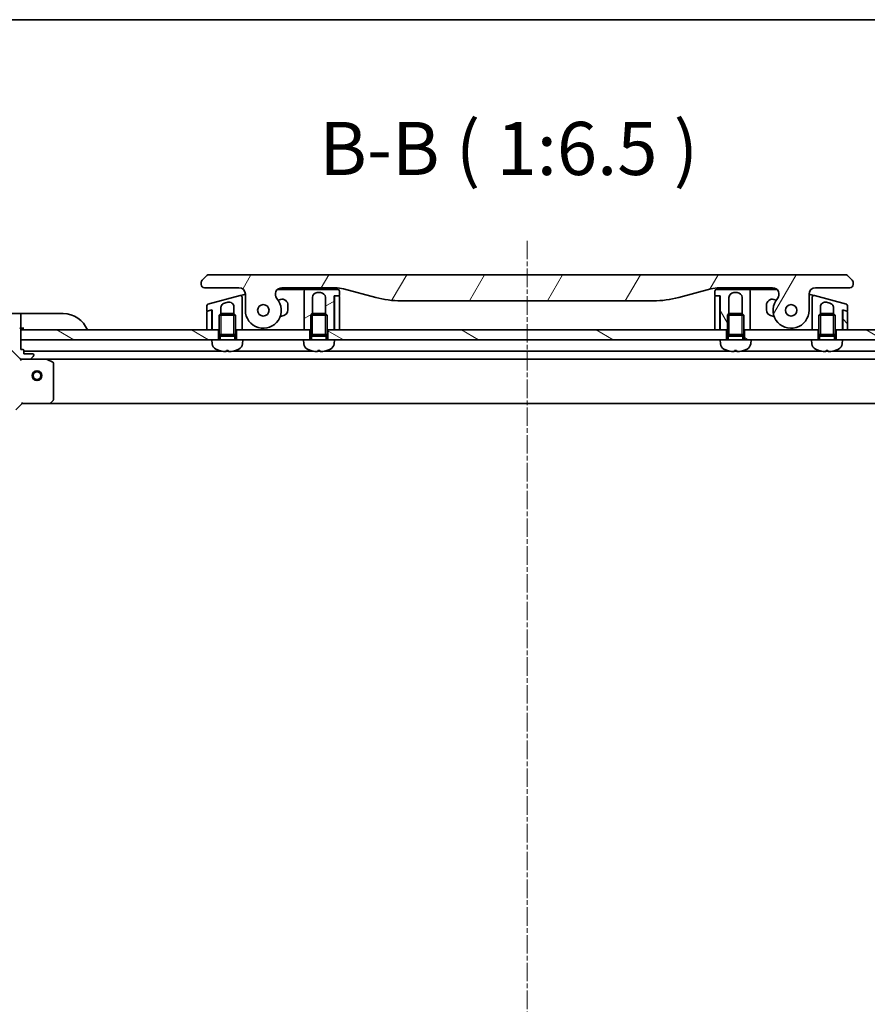
# Model space of a CAD drawing. Units: millimetres. Extents: x 0 to 11399, y 0 to 1826.
# Drawn here: x 2392 to 2651, y 1525 to 1826 of the extents above; entities that cross this region are included whole.
import ezdxf

# ---------------------------------------------------------------- set-up
doc = ezdxf.new("R2010")
doc.units = ezdxf.units.MM
doc.linetypes.add('CHAIN', pattern=[0.3543, 0.2362, -0.0295, 0.0591, -0.0295])
for name, color, linetype, lineweight in [('Border (ISO)', 7, 'Continuous', 35), ('Centerline (ISO)', 131, 'Continuous', 18), ('Hatch (ISO)', 1, 'Continuous', 18), ('Symbol (ISO)', 7, 'Continuous', 18), ('Visible (ISO)', 7, 'Continuous', 35), ('Visible Narrow (ISO)', 7, 'Continuous', 25)]:
    doc.layers.add(name, color=color, linetype=linetype, lineweight=lineweight)
doc.styles.add('Note Text (TK)', font='MS PGothic.ttf')
pattern_1 = [(120.0002, (2066.25, -52), (-17.87257, -10.3188), [])]
pattern_2 = [(150.0002, (2066.25, -52), (-10.31867, -17.87264), [])]

# ---------------------------------------------------------------- blocks, each defined once
blk = doc.blocks.new('図面枠 tk図枠')
at = {"layer": 'Border (ISO)'}
blk.add_line((14.5, 289), (405.5, 289), dxfattribs=at)

msp = doc.modelspace()

# ---------------------------------------------------------------- hatches: boundary and pattern name
at = {"layer": 'Hatch (ISO)'}
h = msp.add_hatch(dxfattribs=at)
h.set_pattern_fill('ANSI31', color=256, scale=165.1, angle=14.999978, style=0)
h.set_pattern_definition([(60, (2066.25, -52), (-17.8726, 10.31876), [])])
edge = h.paths.add_edge_path()
edge.add_ellipse((2471.7928, 1742.4562), major_axis=(-1.3067, 1.5141), ratio=1, start_angle=319.206605, end_angle=450)
edge.add_ellipse((2466.1148, 1737.5562), major_axis=(0, -5.5), ratio=1, start_angle=270, end_angle=490.793395, ccw=False)
edge.add_line((2460.6148, 1737.5562), (2460.6148, 1742.4562))
edge.add_ellipse((2458.6148, 1742.4562), major_axis=(2, 0), ratio=1, start_angle=0, end_angle=90)
edge.add_line((2458.6148, 1744.4562), (2448.1148, 1744.4562))
edge.add_ellipse((2448.1148, 1745.4562), major_axis=(-1, 0), ratio=1, start_angle=0, end_angle=90, ccw=False)
edge.add_line((2447.1148, 1745.4562), (2447.1148, 1746.042))
edge.add_ellipse((2448.1148, 1746.042), major_axis=(-0.7071, -0.7071), ratio=1, start_angle=270, end_angle=315, ccw=False)
edge.add_line((2447.4077, 1746.7491), (2448.8219, 1748.1633))
edge.add_ellipse((2449.529, 1747.4562), major_axis=(-1, 0), ratio=1, start_angle=270, end_angle=315, ccw=False)
edge.add_line((2449.529, 1748.4562), (2644.2006, 1748.4562))
edge.add_ellipse((2644.2006, 1747.4562), major_axis=(-0.7071, 0.7071), ratio=1, start_angle=270, end_angle=315, ccw=False)
edge.add_line((2644.9077, 1748.1633), (2646.3219, 1746.7491))
edge.add_ellipse((2645.6148, 1746.042), major_axis=(0.7071, -0.7071), ratio=1, start_angle=45, end_angle=90, ccw=False)
edge.add_line((2646.6148, 1746.042), (2646.6148, 1745.4562))
edge.add_ellipse((2645.6148, 1745.4562), major_axis=(1, 0), ratio=1, start_angle=270, end_angle=360, ccw=False)
edge.add_line((2645.6148, 1744.4562), (2635.1148, 1744.4562))
edge.add_ellipse((2635.1148, 1742.4562), major_axis=(0, 2), ratio=1, start_angle=0, end_angle=90)
edge.add_line((2633.1148, 1742.4562), (2633.1148, 1737.5562))
edge.add_ellipse((2627.6148, 1737.5562), major_axis=(-3.5933, -4.1639), ratio=1, start_angle=270, end_angle=490.793395, ccw=False)
edge.add_ellipse((2621.9367, 1742.4562), major_axis=(2, 0), ratio=1, start_angle=319.206605, end_angle=450)
edge.add_line((2621.9367, 1744.4562), (2605.6454, 1744.4562))
edge.add_ellipse((2605.6454, 1734.4562), major_axis=(9.6593, 2.5882), ratio=1, start_angle=75, end_angle=90)
edge.add_line((2603.0572, 1744.1155), (2593.2157, 1741.4785))
edge.add_ellipse((2585.4511, 1770.4562), major_axis=(30, 0), ratio=1, start_angle=270, end_angle=285, ccw=False)
edge.add_line((2585.4511, 1740.4562), (2508.2784, 1740.4562))
edge.add_ellipse((2508.2784, 1770.4562), major_axis=(28.9778, -7.7646), ratio=1, start_angle=270, end_angle=285, ccw=False)
edge.add_line((2500.5139, 1741.4785), (2490.6723, 1744.1155))
edge.add_ellipse((2488.0841, 1734.4562), major_axis=(10, 0), ratio=1, start_angle=75, end_angle=90)
edge.add_line((2488.0841, 1744.4562), (2471.7928, 1744.4562))
edge = h.paths.add_edge_path(flags=0)
edge.add_ellipse((2466.1148, 1737.5562), major_axis=(0, 1.75), ratio=1, start_angle=173.835921, end_angle=450)
edge.add_ellipse((2466.1148, 1737.5562), major_axis=(-1.7399, 0.1879), ratio=1, start_angle=6.164079, end_angle=90)
edge = h.paths.add_edge_path(flags=0)
edge.add_ellipse((2627.6148, 1737.5562), major_axis=(0.1814, 1.7406), ratio=1, start_angle=179.784923, end_angle=450)
edge.add_ellipse((2627.6148, 1737.5562), major_axis=(-1.7399, 0.1879), ratio=1, start_angle=0.215077, end_angle=90)
h = msp.add_hatch(dxfattribs=at)
h.set_pattern_fill('ANSI31', color=256, scale=165.1, angle=-14.999978, style=0)
h.set_pattern_definition([(30, (2066.25, -52), (-10.31876, 17.8726), [])])
edge = h.paths.add_edge_path()
edge.add_line((2489.4148, 1742.1562), (2489.4148, 1743.4562))
edge.add_ellipse((2488.9148, 1743.4562), major_axis=(0, 0.5), ratio=1, start_angle=270, end_angle=360)
edge.add_line((2488.9148, 1743.9562), (2479.1148, 1743.9562))
edge.add_ellipse((2479.1148, 1743.4562), major_axis=(-0.5, 0), ratio=1, start_angle=270, end_angle=360)
edge.add_line((2478.6148, 1743.4562), (2478.6148, 1740.4562))
edge.add_line((2478.6148, 1740.4562), (2478.6148, 1731.5562))
edge.add_line((2478.6148, 1731.5562), (2480.3648, 1731.5562))
edge.add_line((2480.3648, 1731.5562), (2480.6148, 1731.5562))
edge.add_line((2480.6148, 1731.5562), (2480.6148, 1736.0654))
edge.add_line((2480.6148, 1736.0654), (2481.1055, 1736.5562))
edge.add_line((2481.1055, 1736.5562), (2481.1148, 1736.5562))
edge.add_line((2481.1148, 1736.5562), (2481.1148, 1741.4562))
edge.add_ellipse((2482.6148, 1741.4562), major_axis=(0, 1.5), ratio=1, start_angle=0, end_angle=90, ccw=False)
edge.add_line((2482.6148, 1742.9562), (2483.6148, 1742.9562))
edge.add_ellipse((2483.6148, 1741.4562), major_axis=(1.5, 0), ratio=1, start_angle=0, end_angle=90, ccw=False)
edge.add_line((2485.1148, 1741.4562), (2485.1148, 1736.5562))
edge.add_line((2485.1148, 1736.5562), (2485.124, 1736.5562))
edge.add_line((2485.124, 1736.5562), (2485.6148, 1736.0654))
edge.add_line((2485.6148, 1736.0654), (2485.6148, 1731.5562))
edge.add_line((2485.6148, 1731.5562), (2485.8648, 1731.5562))
edge.add_line((2485.8648, 1731.5562), (2487.8148, 1731.5562))
edge.add_line((2487.8148, 1731.5562), (2487.8148, 1741.9562))
edge.add_line((2487.8148, 1741.9562), (2488.1148, 1741.9562))
edge.add_line((2488.1148, 1741.9562), (2489.2148, 1741.9562))
edge.add_ellipse((2489.2148, 1742.1562), major_axis=(0.2, 0), ratio=1, start_angle=270, end_angle=360)
h = msp.add_hatch(dxfattribs=at)
h.set_pattern_fill('ANSI31', color=256, scale=165.1, angle=75.000175, style=0)
h.set_pattern_definition(pattern_1)
edge = h.paths.add_edge_path()
edge.add_line((2604.3148, 1743.4562), (2604.3148, 1742.1562))
edge.add_ellipse((2604.5148, 1742.1562), major_axis=(0, -0.2), ratio=1, start_angle=270, end_angle=360)
edge.add_line((2604.5148, 1741.9562), (2605.6148, 1741.9562))
edge.add_line((2605.6148, 1741.9562), (2605.9148, 1741.9562))
edge.add_line((2605.9148, 1741.9562), (2605.9148, 1731.5562))
edge.add_line((2605.9148, 1731.5562), (2607.8648, 1731.5562))
edge.add_line((2607.8648, 1731.5562), (2608.1148, 1731.5562))
edge.add_line((2608.1148, 1731.5562), (2608.1148, 1736.0654))
edge.add_line((2608.1148, 1736.0654), (2608.6055, 1736.5562))
edge.add_line((2608.6055, 1736.5562), (2608.6148, 1736.5562))
edge.add_line((2608.6148, 1736.5562), (2608.6148, 1741.4562))
edge.add_ellipse((2610.1148, 1741.4562), major_axis=(0, 1.5), ratio=1, start_angle=0, end_angle=90, ccw=False)
edge.add_line((2610.1148, 1742.9562), (2611.1148, 1742.9562))
edge.add_ellipse((2611.1148, 1741.4562), major_axis=(1.5, 0), ratio=1, start_angle=0, end_angle=90, ccw=False)
edge.add_line((2612.6148, 1741.4562), (2612.6148, 1736.5562))
edge.add_line((2612.6148, 1736.5562), (2612.624, 1736.5562))
edge.add_line((2612.624, 1736.5562), (2613.1148, 1736.0654))
edge.add_line((2613.1148, 1736.0654), (2613.1148, 1731.5562))
edge.add_line((2613.1148, 1731.5562), (2613.3648, 1731.5562))
edge.add_line((2613.3648, 1731.5562), (2615.1148, 1731.5562))
edge.add_line((2615.1148, 1731.5562), (2615.1148, 1740.4562))
edge.add_line((2615.1148, 1740.4562), (2615.1148, 1743.4562))
edge.add_ellipse((2614.6148, 1743.4562), major_axis=(0, 0.5), ratio=1, start_angle=270, end_angle=360)
edge.add_line((2614.6148, 1743.9562), (2604.8148, 1743.9562))
edge.add_ellipse((2604.8148, 1743.4562), major_axis=(-0.5, 0), ratio=1, start_angle=270, end_angle=360)
h = msp.add_hatch(dxfattribs=at)
h.set_pattern_fill('ANSI31', color=256, scale=165.1, angle=90.00021, style=0)
h.set_pattern_definition([(135.0002, (2066.25, -52), (-14.59286, -14.59297), [])])
edge = h.paths.add_edge_path()
edge.add_line((2644.7665, 1737.2899), (2644.663, 1737.3176))
edge.add_line((2644.663, 1737.3176), (2643.6665, 1737.5846))
edge.add_ellipse((2643.6148, 1737.3914), major_axis=(-0.1218, 0.1587), ratio=1, start_angle=307.5, end_angle=412.499976)
edge.add_line((2643.4148, 1737.3914), (2643.4148, 1731.5562))
edge.add_line((2643.4148, 1731.5562), (2644.9148, 1731.5562))
edge.add_line((2644.9148, 1731.5562), (2644.9148, 1737.0967))
edge.add_ellipse((2644.7148, 1737.0967), major_axis=(0, 0.2), ratio=1, start_angle=270, end_angle=345)
h = msp.add_hatch(dxfattribs=at)
h.set_pattern_fill('ANSI31', color=256, scale=165.1, angle=75.000175, style=0)
h.set_pattern_definition(pattern_1)
edge = h.paths.add_edge_path()
edge.add_line((2373.8648, 1707.5562), (2373.8648, 1706.8562))
edge.add_ellipse((2374.1648, 1706.8562), major_axis=(0, -0.3), ratio=1, start_angle=270, end_angle=360)
edge.add_line((2374.1648, 1706.5562), (2375.1648, 1706.5562))
edge.add_line((2375.1648, 1706.5562), (2375.1648, 1703.8562))
edge.add_ellipse((2375.4648, 1703.8562), major_axis=(0, -0.3), ratio=1, start_angle=270, end_angle=360)
edge.add_line((2375.4648, 1703.5562), (2375.6577, 1703.5562))
edge.add_ellipse((2375.6577, 1704.0562), major_axis=(0.5, 0), ratio=1, start_angle=270, end_angle=315)
edge.add_line((2376.0112, 1703.7027), (2376.7183, 1704.4098))
edge.add_ellipse((2376.3648, 1704.7633), major_axis=(0.3536, 0.3536), ratio=1, start_angle=270, end_angle=315)
edge.add_line((2376.8648, 1704.7633), (2376.8648, 1707.142))
edge.add_ellipse((2375.8648, 1707.142), major_axis=(0, 1), ratio=1, start_angle=270, end_angle=315)
edge.add_line((2376.5719, 1707.8491), (2370.5939, 1713.8271))
edge.add_ellipse((2370.9474, 1714.1807), major_axis=(-0.3536, 0.3536), ratio=1, start_angle=39.172893, end_angle=90, ccw=False)
edge.add_ellipse((2386.8648, 1712.5562), major_axis=(1.6752, 16.4147), ratio=1, start_angle=11.654213, end_angle=90, ccw=False)
edge.add_ellipse((2385.2403, 1728.4736), major_axis=(0.4974, 0.0508), ratio=1, start_angle=39.172893, end_angle=90, ccw=False)
edge.add_line((2385.5939, 1728.8271), (2391.5719, 1722.8491))
edge.add_ellipse((2392.279, 1723.5562), major_axis=(0.7071, -0.7071), ratio=1, start_angle=270, end_angle=315)
edge.add_line((2392.279, 1722.5562), (2394.6577, 1722.5562))
edge.add_ellipse((2394.6577, 1723.0562), major_axis=(0.5, 0), ratio=1, start_angle=270, end_angle=315)
edge.add_line((2395.0112, 1722.7027), (2395.7183, 1723.4098))
edge.add_ellipse((2395.3648, 1723.7633), major_axis=(0.3536, 0.3536), ratio=1, start_angle=270, end_angle=315)
edge.add_line((2395.8648, 1723.7633), (2395.8648, 1723.9562))
edge.add_ellipse((2395.5648, 1723.9562), major_axis=(0, 0.3), ratio=1, start_angle=270, end_angle=360)
edge.add_line((2395.5648, 1724.2562), (2392.8648, 1724.2562))
edge.add_line((2392.8648, 1724.2562), (2392.8648, 1725.2562))
edge.add_ellipse((2392.5648, 1725.2562), major_axis=(0, 0.3), ratio=1, start_angle=270, end_angle=360)
edge.add_line((2392.5648, 1725.5562), (2391.8648, 1725.5562))
edge.add_line((2391.8648, 1725.5562), (2391.8648, 1728.5562))
edge.add_line((2391.8648, 1728.5562), (2391.8648, 1731.5562))
edge.add_line((2391.8648, 1731.5562), (2391.8648, 1731.7562))
edge.add_ellipse((2391.5648, 1731.7562), major_axis=(0, 0.3), ratio=1, start_angle=270, end_angle=360)
edge.add_line((2391.5648, 1732.0562), (2390.8648, 1732.0562))
edge.add_line((2390.8648, 1732.0562), (2390.8648, 1732.2562))
edge.add_ellipse((2390.5648, 1732.2562), major_axis=(0, 0.3), ratio=1, start_angle=270, end_angle=360)
edge.add_line((2390.5648, 1732.5562), (2386.8648, 1732.5562))
edge.add_ellipse((2386.8648, 1712.5562), major_axis=(-20, 0), ratio=1, start_angle=270, end_angle=360)
edge.add_line((2366.8648, 1712.5562), (2366.8648, 1708.8562))
edge.add_ellipse((2367.1648, 1708.8562), major_axis=(0, -0.3), ratio=1, start_angle=270, end_angle=360)
edge.add_line((2367.1648, 1708.5562), (2367.3648, 1708.5562))
edge.add_line((2367.3648, 1708.5562), (2367.3648, 1707.8562))
edge.add_ellipse((2367.6648, 1707.8562), major_axis=(0, -0.3), ratio=1, start_angle=270, end_angle=360)
edge.add_line((2367.6648, 1707.5562), (2372.3648, 1707.5562))
edge.add_line((2372.3648, 1707.5562), (2373.8648, 1707.5562))
h = msp.add_hatch(dxfattribs=at)
h.set_pattern_fill('ANSI31', color=256, scale=165.1, angle=105.000246, style=0)
h.set_pattern_definition(pattern_2)
h.paths.add_polyline_path([(2452.3648, 1728.5562), (2450.3648, 1728.5562), (2391.8648, 1728.5562), (2391.8648, 1731.5562), (2448.8148, 1731.5562), (2450.3148, 1731.5562), (2450.4148, 1731.5562), (2452.3648, 1731.5562)])
h = msp.add_hatch(dxfattribs=at)
h.set_pattern_fill('ANSI31', color=256, scale=165.1, angle=105.000246, style=0)
h.set_pattern_definition(pattern_2)
h.paths.add_polyline_path([(2607.8648, 1728.5562), (2605.8648, 1728.5562), (2487.8648, 1728.5562), (2485.8648, 1728.5562), (2485.8648, 1731.5562), (2487.8148, 1731.5562), (2487.9148, 1731.5562), (2489.4148, 1731.5562), (2604.3148, 1731.5562), (2605.8148, 1731.5562), (2605.9148, 1731.5562), (2607.8648, 1731.5562)])
h = msp.add_hatch(dxfattribs=at)
h.set_pattern_fill('ANSI31', color=256, scale=165.1, angle=105.000246, style=0)
h.set_pattern_definition(pattern_2)
h.paths.add_polyline_path([(2615.3648, 1728.5562), (2613.3648, 1728.5562), (2613.3648, 1731.5562), (2615.1148, 1731.5562), (2634.1148, 1731.5562), (2635.8648, 1731.5562), (2635.8648, 1728.5562), (2633.8648, 1728.5562)])
h = msp.add_hatch(dxfattribs=at)
h.set_pattern_fill('ANSI31', color=256, scale=165.1, angle=105.000246, style=0)
h.set_pattern_definition(pattern_2)
h.paths.add_polyline_path([(2643.3648, 1728.5562), (2641.3648, 1728.5562), (2641.3648, 1731.5562), (2643.3148, 1731.5562), (2643.4148, 1731.5562), (2644.9148, 1731.5562), (2701.8648, 1731.5562), (2701.8648, 1728.5562)])

# ---------------------------------------------------------------- linework, layer by layer
at = {"layer": 'Centerline (ISO)', "linetype": 'CHAIN', "ltscale": 23.990969}
msp.add_line((2546.8648, 1758.8403), (2546.8648, 1286.9923), dxfattribs=at)
at = {"layer": 'Visible (ISO)'}
for p, q in [((2448.8219, 1748.1633), (2447.4077, 1746.7491)), ((2644.2006, 1748.4562), (2449.529, 1748.4562)), ((2646.3219, 1746.7491), (2644.9077, 1748.1633)), ((2447.1148, 1746.042), (2447.1148, 1745.4562)), ((2646.6148, 1745.4562), (2646.6148, 1746.042)), ((2448.1148, 1744.4562), (2458.6148, 1744.4562)), ((2458.9854, 1742.0459), (2449.1854, 1739.42)), ((2458.9854, 1742.0459), (2459.9854, 1742.3139)), ((2459.9854, 1742.3139), (2460.6146, 1742.4825)), ((2460.6148, 1742.4562), (2460.6148, 1737.5562)), ((2470.4699, 1743.9562), (2478.1148, 1743.9562)), ((2471.7928, 1744.4562), (2488.0841, 1744.4562)), ((2479.1148, 1743.9562), (2478.1148, 1743.9562)), ((2478.6148, 1743.4562), (2478.6148, 1740.4562)), ((2488.9148, 1743.9562), (2479.1148, 1743.9562)), ((2482.247, 1744.4562), (2482.247, 1744.2562)), ((2482.247, 1744.2562), (2482.5158, 1744.2562)), ((2482.5158, 1744.4562), (2482.5158, 1744.2562)), ((2482.5158, 1744.2562), (2482.7174, 1744.2562)), ((2482.6148, 1742.9562), (2483.6148, 1742.9562)), ((2482.7174, 1744.4562), (2482.7174, 1744.2562)), ((2482.7174, 1744.2562), (2483.479, 1744.2562)), ((2483.479, 1744.4562), (2483.479, 1744.2562)), ((2483.479, 1744.2562), (2483.6582, 1744.2562)), ((2483.6582, 1744.4562), (2483.6582, 1744.2562)), ((2483.6582, 1744.2562), (2483.9046, 1744.2562)), ((2483.9046, 1744.4562), (2483.9046, 1744.2562)), ((2487.8148, 1731.5562), (2487.8148, 1741.9562)), ((2487.8148, 1741.9562), (2489.2148, 1741.9562)), ((2489.2148, 1741.9562), (2488.1148, 1741.9562)), ((2489.4148, 1742.1562), (2489.4148, 1743.4562)), ((2490.6723, 1744.1155), (2500.5139, 1741.4785)), ((2593.2157, 1741.4785), (2603.0572, 1744.1155)), ((2604.3148, 1743.4562), (2604.3148, 1742.1562)), ((2604.5148, 1741.9562), (2605.9148, 1741.9562)), ((2605.6148, 1741.9562), (2604.5148, 1741.9562)), ((2614.6148, 1743.9562), (2604.8148, 1743.9562)), ((2605.6454, 1744.4562), (2621.9367, 1744.4562)), ((2605.9148, 1741.9562), (2605.9148, 1731.5562)), ((2610.1148, 1742.9562), (2611.1148, 1742.9562)), ((2614.6148, 1743.9562), (2615.6148, 1743.9562)), ((2615.1148, 1740.4562), (2615.1148, 1743.4562)), ((2615.6148, 1743.9562), (2623.2596, 1743.9562)), ((2633.1148, 1737.5562), (2633.1148, 1742.4562)), ((2633.1149, 1742.4825), (2633.7442, 1742.3139)), ((2633.7442, 1742.3139), (2634.7442, 1742.0459)), ((2644.5442, 1739.42), (2634.7442, 1742.0459)), ((2635.1148, 1744.4562), (2645.6148, 1744.4562)), ((2448.8148, 1738.937), (2448.8148, 1737.5108)), ((2454.2265, 1739.7355), (2455.2265, 1740.0035)), ((2459.6148, 1738.7251), (2459.6148, 1741.5629)), ((2471.3989, 1740.8856), (2470.64, 1740.6823)), ((2473.6648, 1737.8062), (2473.6648, 1739.1469)), ((2478.6148, 1740.4562), (2478.6148, 1731.5562)), ((2481.1148, 1736.5562), (2481.1148, 1741.4562)), ((2485.1148, 1741.4562), (2485.1148, 1736.5562)), ((2487.9148, 1741.7562), (2487.9148, 1731.5562)), ((2489.4148, 1731.5562), (2489.4148, 1741.7562)), ((2508.2784, 1740.4562), (2585.4511, 1740.4562)), ((2604.3148, 1741.7562), (2604.3148, 1731.5562)), ((2605.8148, 1731.5562), (2605.8148, 1741.7562)), ((2608.6148, 1736.5562), (2608.6148, 1741.4562)), ((2612.6148, 1741.4562), (2612.6148, 1736.5562)), ((2615.1148, 1731.5562), (2615.1148, 1740.4562)), ((2620.0648, 1739.1469), (2620.0648, 1737.8062)), ((2623.0895, 1740.6823), (2622.3306, 1740.8856)), ((2634.1148, 1741.5629), (2634.1148, 1738.7251)), ((2638.503, 1740.0035), (2639.503, 1739.7355)), ((2644.9148, 1737.5108), (2644.9148, 1738.937)), ((2391.8648, 1736.5562), (2386.8648, 1736.5562)), ((2391.8648, 1736.5562), (2391.8648, 1736.4098)), ((2392.8648, 1736.5562), (2391.8648, 1736.5562)), ((2391.8648, 1734.7027), (2391.8648, 1736.4098)), ((2392.8648, 1736.5562), (2404.8648, 1736.5562)), ((2448.8148, 1737.0967), (2448.8148, 1731.5562)), ((2450.063, 1737.5846), (2448.963, 1737.2899)), ((2449.0665, 1737.3176), (2450.4148, 1737.6789)), ((2450.3148, 1737.3914), (2450.3148, 1737.6521)), ((2450.3148, 1731.5562), (2450.3148, 1737.3914)), ((2450.4148, 1737.6789), (2450.4148, 1731.5562)), ((2453.1055, 1736.5562), (2452.6148, 1736.0654)), ((2457.6148, 1736.0654), (2452.6148, 1736.0654)), ((2452.6148, 1730.1562), (2452.6148, 1736.0654)), ((2453.1055, 1736.5562), (2457.124, 1736.5562)), ((2453.1148, 1736.5562), (2453.1148, 1738.2866)), ((2457.1148, 1738.5546), (2457.1148, 1736.5562)), ((2457.124, 1736.5562), (2457.6148, 1736.0654)), ((2457.6148, 1730.1562), (2457.6148, 1736.0654)), ((2459.6148, 1731.5562), (2459.6148, 1738.7251)), ((2459.6148, 1738.7251), (2459.6148, 1738.7251)), ((2481.1055, 1736.5562), (2480.6148, 1736.0654)), ((2485.6148, 1736.0654), (2480.6148, 1736.0654)), ((2480.6148, 1730.1562), (2480.6148, 1736.0654)), ((2481.1055, 1736.5562), (2485.124, 1736.5562)), ((2485.124, 1736.5562), (2485.6148, 1736.0654)), ((2485.6148, 1730.1562), (2485.6148, 1736.0654)), ((2608.6055, 1736.5562), (2608.1148, 1736.0654)), ((2613.1148, 1736.0654), (2608.1148, 1736.0654)), ((2608.1148, 1730.1562), (2608.1148, 1736.0654)), ((2608.6055, 1736.5562), (2612.624, 1736.5562)), ((2612.624, 1736.5562), (2613.1148, 1736.0654)), ((2613.1148, 1730.1562), (2613.1148, 1736.0654)), ((2634.1148, 1738.7251), (2634.1148, 1731.5562)), ((2636.6055, 1736.5562), (2636.1148, 1736.0654)), ((2641.1148, 1736.0654), (2636.1148, 1736.0654)), ((2636.1148, 1730.1562), (2636.1148, 1736.0654)), ((2636.6055, 1736.5562), (2640.624, 1736.5562)), ((2636.6148, 1736.5562), (2636.6148, 1738.5546)), ((2640.6148, 1738.2866), (2640.6148, 1736.5562)), ((2640.624, 1736.5562), (2641.1148, 1736.0654)), ((2641.1148, 1730.1562), (2641.1148, 1736.0654)), ((2643.3148, 1731.5562), (2643.3148, 1737.6789)), ((2643.3148, 1737.6789), (2644.663, 1737.3176)), ((2643.4148, 1737.3914), (2643.4148, 1737.6521)), ((2643.4148, 1737.3914), (2643.4148, 1731.5562)), ((2644.7665, 1737.2899), (2643.6665, 1737.5846)), ((2644.9148, 1731.5562), (2644.9148, 1737.0967)), ((2391.8648, 1734.7027), (2391.8648, 1734.3491)), ((2391.8648, 1732.0562), (2391.8648, 1734.3491)), ((2450.4148, 1731.5562), (2450.3175, 1734.473)), ((2471.3289, 1735.8062), (2471.6648, 1735.8062)), ((2622.0648, 1735.8062), (2622.4006, 1735.8062)), ((2643.3148, 1731.5562), (2643.412, 1734.473)), ((2391.5648, 1732.0562), (2391.8648, 1732.0562)), ((2391.8648, 1732.0562), (2392.8648, 1732.0562)), ((2391.8648, 1725.5562), (2391.8648, 1731.7562)), ((2391.8648, 1731.5562), (2391.8648, 1728.5562)), ((2452.3648, 1731.5562), (2391.8648, 1731.5562)), ((2448.8148, 1731.5562), (2450.3148, 1731.5562)), ((2450.4148, 1731.5562), (2452.6148, 1731.5562)), ((2452.3648, 1728.5562), (2452.3648, 1731.5562)), ((2457.6148, 1730.1562), (2452.6148, 1730.1562)), ((2452.86, 1729.6655), (2452.6148, 1730.1562)), ((2457.6148, 1730.1562), (2452.6148, 1730.1562)), ((2457.3695, 1729.6655), (2457.6148, 1730.1562)), ((2457.6148, 1731.5562), (2459.6148, 1731.5562)), ((2480.3648, 1731.5562), (2457.8648, 1731.5562)), ((2457.8648, 1731.5562), (2457.8648, 1728.5562)), ((2478.6148, 1731.5562), (2480.6148, 1731.5562)), ((2480.3648, 1728.5562), (2480.3648, 1731.5562)), ((2485.6148, 1730.1562), (2480.6148, 1730.1562)), ((2480.86, 1729.6655), (2480.6148, 1730.1562)), ((2485.6148, 1730.1562), (2480.6148, 1730.1562)), ((2485.3695, 1729.6655), (2485.6148, 1730.1562)), ((2485.6148, 1731.5562), (2487.8148, 1731.5562)), ((2485.8648, 1731.5562), (2485.8648, 1728.5562)), ((2607.8648, 1731.5562), (2485.8648, 1731.5562)), ((2487.9148, 1732.2705), (2487.8148, 1731.5562)), ((2487.9148, 1731.5562), (2489.4148, 1731.5562)), ((2604.3148, 1731.5562), (2605.8148, 1731.5562)), ((2605.9148, 1731.5562), (2605.8148, 1732.2705)), ((2605.9148, 1731.5562), (2608.1148, 1731.5562)), ((2607.8648, 1728.5562), (2607.8648, 1731.5562)), ((2613.1148, 1730.1562), (2608.1148, 1730.1562)), ((2608.36, 1729.6655), (2608.1148, 1730.1562)), ((2613.1148, 1730.1562), (2608.1148, 1730.1562)), ((2612.8695, 1729.6655), (2613.1148, 1730.1562)), ((2613.1148, 1731.5562), (2615.1148, 1731.5562)), ((2635.8648, 1731.5562), (2613.3648, 1731.5562)), ((2613.3648, 1731.5562), (2613.3648, 1728.5562)), ((2634.1148, 1731.5562), (2636.1148, 1731.5562)), ((2635.8648, 1728.5562), (2635.8648, 1731.5562)), ((2641.1148, 1730.1562), (2636.1148, 1730.1562)), ((2636.36, 1729.6655), (2636.1148, 1730.1562)), ((2641.1148, 1730.1562), (2636.1148, 1730.1562)), ((2640.8695, 1729.6655), (2641.1148, 1730.1562)), ((2641.1148, 1731.5562), (2643.3148, 1731.5562)), ((2701.8648, 1731.5562), (2641.3648, 1731.5562)), ((2641.3648, 1731.5562), (2641.3648, 1728.5562)), ((2643.4148, 1731.5562), (2644.9148, 1731.5562)), ((2385.5939, 1728.8271), (2391.5719, 1722.8491)), ((2391.8648, 1728.5562), (2450.3648, 1728.5562)), ((2459.8648, 1728.5562), (2450.3648, 1728.5562)), ((2450.4749, 1727.2976), (2450.3648, 1728.5562)), ((2457.3695, 1729.6655), (2452.86, 1729.6655)), ((2452.86, 1728.5562), (2452.86, 1729.6655)), ((2457.3695, 1728.5562), (2457.3695, 1729.6655)), ((2459.7547, 1727.2976), (2459.8648, 1728.5562)), ((2459.8648, 1728.5562), (2478.3648, 1728.5562)), ((2487.8648, 1728.5562), (2478.3648, 1728.5562)), ((2478.4749, 1727.2976), (2478.3648, 1728.5562)), ((2485.3695, 1729.6655), (2480.86, 1729.6655)), ((2480.86, 1728.5562), (2480.86, 1729.6655)), ((2485.3695, 1728.5562), (2485.3695, 1729.6655)), ((2487.7547, 1727.2976), (2487.8648, 1728.5562)), ((2487.8648, 1728.5562), (2605.8648, 1728.5562)), ((2615.3648, 1728.5562), (2605.8648, 1728.5562)), ((2605.9749, 1727.2976), (2605.8648, 1728.5562)), ((2612.8695, 1729.6655), (2608.36, 1729.6655)), ((2608.36, 1728.5562), (2608.36, 1729.6655)), ((2612.8695, 1728.5562), (2612.8695, 1729.6655)), ((2615.2547, 1727.2976), (2615.3648, 1728.5562)), ((2615.3648, 1728.5562), (2633.8648, 1728.5562)), ((2643.3648, 1728.5562), (2633.8648, 1728.5562)), ((2633.9749, 1727.2976), (2633.8648, 1728.5562)), ((2640.8695, 1729.6655), (2636.36, 1729.6655)), ((2636.36, 1728.5562), (2636.36, 1729.6655)), ((2640.8695, 1728.5562), (2640.8695, 1729.6655)), ((2643.2547, 1727.2976), (2643.3648, 1728.5562)), ((2643.3648, 1728.5562), (2701.8648, 1728.5562)), ((2392.5648, 1725.5562), (2391.8648, 1725.5562)), ((2392.8648, 1724.2562), (2392.8648, 1725.2562)), ((2453.3715, 1725.0562), (2392.8648, 1725.0562)), ((2395.5648, 1724.2562), (2392.8648, 1724.2562)), ((2395.8648, 1723.7633), (2395.8648, 1723.9562)), ((2455.4628, 1725.0562), (2454.7667, 1725.0562)), ((2454.8307, 1725.242), (2455.3988, 1725.242)), ((2481.3715, 1725.0562), (2456.858, 1725.0562)), ((2483.4628, 1725.0562), (2482.7667, 1725.0562)), ((2482.8307, 1725.242), (2483.3988, 1725.242)), ((2608.8715, 1725.0562), (2484.858, 1725.0562)), ((2610.9628, 1725.0562), (2610.2667, 1725.0562)), ((2610.3307, 1725.242), (2610.8988, 1725.242)), ((2636.8715, 1725.0562), (2612.358, 1725.0562)), ((2638.9628, 1725.0562), (2638.2667, 1725.0562)), ((2638.3307, 1725.242), (2638.8988, 1725.242)), ((2700.8648, 1725.0562), (2640.358, 1725.0562)), ((2391.8648, 1722.5562), (2391.8648, 1722.646)), ((2391.8648, 1722.5562), (2391.8648, 1722.206)), ((2392.2789, 1722.5562), (2391.8648, 1722.5562)), ((2392.279, 1722.5562), (2394.6577, 1722.5562)), ((2399.794, 1722.5562), (2394.6577, 1722.5562)), ((2395.0112, 1722.7027), (2395.7183, 1723.4098)), ((2399.794, 1722.5562), (2693.9356, 1722.5562)), ((2401.6989, 1721.6391), (2399.9281, 1722.5246)), ((2401.8648, 1710.1744), (2401.8648, 1721.3708)), ((2390.3648, 1707.0562), (2392.3648, 1709.0562)), ((2392.2405, 1709.3562), (2392.3648, 1709.0562)), ((2392.3648, 1709.0562), (2400.8014, 1709.0562)), ((2400.8014, 1709.0562), (2692.9282, 1709.0562)), ((2401.0207, 1709.1516), (2401.7841, 1709.9698))]:
    msp.add_line(p, q, dxfattribs=at)
for centre, radius in [((2466.1148, 1737.5562), 1.75), ((2466.1148, 1737.5562), 1.75), ((2627.6148, 1737.5562), 1.75), ((2627.6148, 1737.5562), 1.75), ((2396.8648, 1717.5562), 1.5), ((2396.8648, 1717.5562), 1.1933)]:
    msp.add_circle(centre, radius, dxfattribs=at)
for centre, radius, start, end in [((2449.529, 1747.4562), 1, 90.000002, 135.000002), ((2644.2006, 1747.4562), 1, 44.999998, 89.999998), ((2448.1148, 1746.042), 1, 135, 180), ((2448.1148, 1745.4562), 1, 179.999997, 269.999997), ((2645.6148, 1745.4562), 1, 270.000003, 0.000003), ((2645.6148, 1746.042), 1, 0, 45), ((2458.6148, 1742.4562), 2, 0, 90), ((2459.1148, 1741.5629), 0.5, 359.999986, 104.999986), ((2471.7928, 1742.4562), 2, 90, 220.793395), ((2479.1148, 1743.4562), 0.5, 90, 180), ((2482.6148, 1741.4562), 1.5, 90, 180), ((2483.6148, 1741.4562), 1.5, 0, 90), ((2488.1148, 1741.7562), 0.2, 90, 180), ((2488.0841, 1734.4562), 10, 75, 90), ((2488.9148, 1743.4562), 0.5, 0, 90), ((2489.2148, 1742.1562), 0.2, 270, 0), ((2489.2148, 1741.7562), 0.2, 0, 90), ((2605.6454, 1734.4562), 10, 90, 105), ((2604.8148, 1743.4562), 0.5, 90, 180), ((2604.5148, 1742.1562), 0.2, 180, 270), ((2604.5148, 1741.7562), 0.2, 90, 180), ((2605.6148, 1741.7562), 0.2, 0, 90), ((2610.1148, 1741.4562), 1.5, 90, 180), ((2611.1148, 1741.4562), 1.5, 0, 90), ((2614.6148, 1743.4562), 0.5, 0, 90), ((2621.9367, 1742.4562), 2, 319.206605, 90), ((2635.1148, 1742.4562), 2, 90, 180), ((2634.6148, 1741.5629), 0.5, 75.000014, 180.000014), ((2449.3148, 1738.937), 0.5, 105, 180), ((2455.6148, 1738.5546), 1.5, 0, 105), ((2466.1148, 1737.5562), 5.5, 180, 40.793395), ((2471.8648, 1739.1469), 1.8, 0, 105), ((2508.2784, 1770.4562), 30, 255, 270), ((2585.4511, 1770.4562), 30, 270, 285), ((2621.8648, 1739.1469), 1.8, 75, 180), ((2627.6148, 1737.5562), 5.5, 139.206605, 0), ((2638.1148, 1738.5546), 1.5, 75, 180), ((2644.4148, 1738.937), 0.5, 0, 75), ((2404.8648, 1728.5562), 8, 22.024313, 90), ((2449.0148, 1737.5108), 0.2, 180, 285), ((2449.0148, 1737.0967), 0.2, 105, 180), ((2450.1148, 1737.3914), 0.2, 359.999974, 104.99995), ((2471.6648, 1737.8062), 2, 270, 0), ((2622.0648, 1737.8062), 2, 180, 270), ((2643.6148, 1737.3914), 0.2, 75.00005, 180.000026), ((2644.7148, 1737.5108), 0.2, 255, 0), ((2644.7148, 1737.0967), 0.2, 0, 75), ((2455.3148, 1734.6395), 5, 180, 181.909152), ((2638.4148, 1734.6395), 5, 358.090848, 0), ((2391.5648, 1731.7562), 0.3, 0, 90), ((2392.3648, 1732.0562), 0.5, 180, 270), ((2452.4673, 1727.4719), 2, 185, 243.816382), ((2457.7623, 1727.4719), 2, 296.183618, 355), ((2480.4673, 1727.4719), 2, 185, 243.816382), ((2485.7623, 1727.4719), 2, 296.183618, 355), ((2607.9673, 1727.4719), 2, 185, 243.816382), ((2613.2623, 1727.4719), 2, 296.183618, 355), ((2635.9673, 1727.4719), 2, 185, 243.816382), ((2641.2623, 1727.4719), 2, 296.183618, 355), ((2392.5648, 1725.2562), 0.3, 0, 90), ((2395.5648, 1723.9562), 0.3, 0, 90), ((2455.1148, 1732.8562), 8, 243.816382, 251.991479), ((2452.68, 1725.3666), 0.1246, 251.991479, 268.476953), ((2457.5495, 1725.3666), 0.1246, 271.523047, 288.008521), ((2455.1148, 1732.8562), 8, 288.008521, 296.183618), ((2483.1148, 1732.8562), 8, 243.816382, 251.991479), ((2480.68, 1725.3666), 0.1246, 251.991479, 268.476953), ((2485.5495, 1725.3666), 0.1246, 271.523047, 288.008521), ((2483.1148, 1732.8562), 8, 288.008521, 296.183618), ((2610.6148, 1732.8562), 8, 243.816382, 251.991479), ((2608.18, 1725.3666), 0.1246, 251.991479, 268.476953), ((2613.0495, 1725.3666), 0.1246, 271.523047, 288.008521), ((2610.6148, 1732.8562), 8, 288.008521, 296.183618), ((2638.6148, 1732.8562), 8, 243.816382, 251.991479), ((2636.18, 1725.3666), 0.1246, 251.991479, 268.476953), ((2641.0495, 1725.3666), 0.1246, 271.523047, 288.008521), ((2638.6148, 1732.8562), 8, 288.008521, 296.183618), ((2392.279, 1723.5562), 1, 225, 270), ((2394.6577, 1723.0562), 0.5, 270, 315), ((2395.3648, 1723.7633), 0.5, 315, 0), ((2399.794, 1722.2562), 0.3, 63.434949, 90), ((2401.5648, 1721.3708), 0.3, 0, 63.434949), ((2400.8014, 1709.3562), 0.3, 270, 316.985143), ((2401.5648, 1710.1744), 0.3, 316.985143, 0)]:
    msp.add_arc(centre, radius, start, end, dxfattribs=at)
for centre, major_axis, ratio, start_param, end_param in [((2455.1294, 1732.8375), (-6.2968, -4.9299), 0.99385496, 0.59455511, 0.80966607), ((2455.3284, 1732.8375), (-0.6986, -7.9665), 0.06823627, 0.09987871, 0.31498967), ((2454.9011, 1732.8375), (0.6986, -7.9665), 0.06823627, 5.96819563, 6.1833066), ((2455.1001, 1732.8375), (-6.2968, 4.9299), 0.99385496, 2.33192658, 2.54703754), ((2483.1294, 1732.8375), (-6.2968, -4.9299), 0.99385496, 0.59455511, 0.80966607), ((2483.3284, 1732.8375), (-0.6986, -7.9665), 0.06823627, 0.09987871, 0.31498967), ((2482.9011, 1732.8375), (0.6986, -7.9665), 0.06823627, 5.96819563, 6.1833066), ((2483.1001, 1732.8375), (-6.2968, 4.9299), 0.99385496, 2.33192658, 2.54703754), ((2610.6294, 1732.8375), (-6.2968, -4.9299), 0.99385496, 0.59455511, 0.80966607), ((2610.8284, 1732.8375), (-0.6986, -7.9665), 0.06823627, 0.09987871, 0.31498967), ((2610.4011, 1732.8375), (0.6986, -7.9665), 0.06823627, 5.96819563, 6.1833066), ((2610.6001, 1732.8375), (-6.2968, 4.9299), 0.99385496, 2.33192658, 2.54703754), ((2638.6294, 1732.8375), (-6.2968, -4.9299), 0.99385496, 0.59455511, 0.80966607), ((2638.8284, 1732.8375), (-0.6986, -7.9665), 0.06823627, 0.09987871, 0.31498967), ((2638.4011, 1732.8375), (0.6986, -7.9665), 0.06823627, 5.96819563, 6.1833066), ((2638.6001, 1732.8375), (-6.2968, 4.9299), 0.99385496, 2.33192658, 2.54703754)]:
    msp.add_ellipse(centre, major_axis=major_axis, ratio=ratio, start_param=start_param, end_param=end_param, dxfattribs=at)
for points, knots in [([(2447.4077, 1746.7491), (2447.3953, 1746.7367), (2447.383, 1746.724), (2447.3711, 1746.7112), (2447.3593, 1746.6985), (2447.3479, 1746.6857), (2447.3369, 1746.6728), (2447.3259, 1746.6599), (2447.3153, 1746.6469), (2447.305, 1746.6338), (2447.2949, 1746.6207), (2447.2851, 1746.6075), (2447.2757, 1746.5941), (2447.257, 1746.5675), (2447.2399, 1746.5402), (2447.2244, 1746.5123), (2447.209, 1746.4844), (2447.1953, 1746.4559), (2447.1833, 1746.4267), (2447.1712, 1746.3976), (2447.1609, 1746.3677), (2447.1522, 1746.3371), (2447.1434, 1746.3064), (2447.1364, 1746.2749), (2447.1308, 1746.2429), (2447.128, 1746.2268), (2447.1257, 1746.2105), (2447.1236, 1746.194), (2447.1216, 1746.1774), (2447.1199, 1746.1607), (2447.1186, 1746.1439), (2447.1173, 1746.1269), (2447.1163, 1746.1098), (2447.1157, 1746.0925), (2447.1151, 1746.0757), (2447.1148, 1746.0588), (2447.1148, 1746.042)], [0, 0, 0, 0, 0.063934138, 0.063934138, 0.063934138, 0.127279708, 0.127279708, 0.127279708, 0.190135052, 0.190135052, 0.190135052, 0.252591425, 0.252591425, 0.252591425, 0.376592362, 0.376592362, 0.376592362, 0.499982306, 0.499982306, 0.499982306, 0.623374325, 0.623374325, 0.623374325, 0.747381579, 0.747381579, 0.747381579, 0.809842805, 0.809842805, 0.809842805, 0.872704205, 0.872704205, 0.872704205, 0.936057121, 0.936057121, 0.936057121, 0.997312695, 0.997312695, 0.997312695, 0.997312695]), ([(2646.3219, 1746.7491), (2646.3343, 1746.7367), (2646.3466, 1746.724), (2646.3585, 1746.7112), (2646.3702, 1746.6985), (2646.3816, 1746.6857), (2646.3927, 1746.6728), (2646.4036, 1746.6599), (2646.4143, 1746.6469), (2646.4245, 1746.6338), (2646.4347, 1746.6207), (2646.4445, 1746.6075), (2646.4539, 1746.5941), (2646.4726, 1746.5675), (2646.4897, 1746.5402), (2646.5051, 1746.5123), (2646.5205, 1746.4844), (2646.5342, 1746.4559), (2646.5463, 1746.4267), (2646.5583, 1746.3976), (2646.5686, 1746.3677), (2646.5773, 1746.3371), (2646.5861, 1746.3064), (2646.5932, 1746.2749), (2646.5987, 1746.2429), (2646.6015, 1746.2268), (2646.6039, 1746.2105), (2646.6059, 1746.194), (2646.608, 1746.1774), (2646.6096, 1746.1607), (2646.6109, 1746.1439), (2646.6122, 1746.1269), (2646.6132, 1746.1098), (2646.6138, 1746.0925), (2646.6144, 1746.0757), (2646.6147, 1746.0588), (2646.6148, 1746.042)], [0, 0, 0, 0, 0.063934138, 0.063934138, 0.063934138, 0.127279708, 0.127279708, 0.127279708, 0.190135052, 0.190135052, 0.190135052, 0.252591425, 0.252591425, 0.252591425, 0.376592362, 0.376592362, 0.376592362, 0.499982306, 0.499982306, 0.499982306, 0.623374325, 0.623374325, 0.623374325, 0.747381579, 0.747381579, 0.747381579, 0.809842805, 0.809842805, 0.809842805, 0.872704205, 0.872704205, 0.872704205, 0.936057121, 0.936057121, 0.936057121, 0.997312695, 0.997312695, 0.997312695, 0.997312695]), ([(2453.1148, 1738.2866), (2453.1148, 1738.4235), (2453.1335, 1738.5601), (2453.207, 1738.8216), (2453.2604, 1738.9453), (2453.4297, 1739.2265), (2453.5611, 1739.3718), (2453.8696, 1739.6024), (2454.0428, 1739.6863), (2454.2265, 1739.7355)], [-0.196184771, -0.196184771, -0.196184771, -0.196184771, -0.155113937, -0.155113937, -0.115046671, -0.115046671, -0.057076783, -0.057076783, -0.000000041, -0.000000041, -0.000000041, -0.000000041]), ([(2639.503, 1739.7355), (2639.6353, 1739.7001), (2639.7623, 1739.6466), (2639.996, 1739.5079), (2640.1016, 1739.4242), (2640.3294, 1739.1879), (2640.4357, 1739.0234), (2640.5786, 1738.6658), (2640.6148, 1738.4768), (2640.6148, 1738.2866)], [-0.196184823, -0.196184823, -0.196184823, -0.196184823, -0.155104911, -0.155104911, -0.11502949, -0.11502949, -0.057065602, -0.057065602, -0.000000037, -0.000000037, -0.000000037, -0.000000037]), ([(2454.6875, 1724.9059), (2454.6838, 1724.9014), (2454.6706, 1724.8977), (2454.6252, 1724.8931), (2454.5931, 1724.8922), (2454.5211, 1724.8932), (2454.4765, 1724.895), (2454.3977, 1724.9003), (2454.3655, 1724.9029), (2454.3339, 1724.9059)], [0, 0, 0, 0, 0.0143168063, 0.0143168063, 0.0286336126, 0.0286336126, 0.0429821772, 0.0429821772, 0.0521919283, 0.0521919283, 0.0521919283, 0.0521919283]), ([(2455.8957, 1724.9059), (2455.8483, 1724.9014), (2455.7983, 1724.8977), (2455.7078, 1724.8931), (2455.6672, 1724.8922), (2455.6043, 1724.8932), (2455.5779, 1724.895), (2455.551, 1724.9003), (2455.5445, 1724.9029), (2455.5421, 1724.9059)], [0, 0, 0, 0, 0.0143168063, 0.0143168063, 0.0286336126, 0.0286336126, 0.0429821772, 0.0429821772, 0.0521919283, 0.0521919283, 0.0521919283, 0.0521919283]), ([(2482.6875, 1724.9059), (2482.6838, 1724.9014), (2482.6706, 1724.8977), (2482.6252, 1724.8931), (2482.5931, 1724.8922), (2482.5211, 1724.8932), (2482.4765, 1724.895), (2482.3977, 1724.9003), (2482.3655, 1724.9029), (2482.3339, 1724.9059)], [0, 0, 0, 0, 0.0143168063, 0.0143168063, 0.0286336126, 0.0286336126, 0.0429821772, 0.0429821772, 0.0521919283, 0.0521919283, 0.0521919283, 0.0521919283]), ([(2483.8957, 1724.9059), (2483.8483, 1724.9014), (2483.7983, 1724.8977), (2483.7078, 1724.8931), (2483.6672, 1724.8922), (2483.6043, 1724.8932), (2483.5779, 1724.895), (2483.551, 1724.9003), (2483.5445, 1724.9029), (2483.5421, 1724.9059)], [0, 0, 0, 0, 0.0143168063, 0.0143168063, 0.0286336126, 0.0286336126, 0.0429821772, 0.0429821772, 0.0521919283, 0.0521919283, 0.0521919283, 0.0521919283]), ([(2610.1875, 1724.9059), (2610.1838, 1724.9014), (2610.1706, 1724.8977), (2610.1252, 1724.8931), (2610.0931, 1724.8922), (2610.0211, 1724.8932), (2609.9765, 1724.895), (2609.8977, 1724.9003), (2609.8655, 1724.9029), (2609.8339, 1724.9059)], [0, 0, 0, 0, 0.0143168063, 0.0143168063, 0.0286336126, 0.0286336126, 0.0429821772, 0.0429821772, 0.0521919283, 0.0521919283, 0.0521919283, 0.0521919283]), ([(2611.3957, 1724.9059), (2611.3483, 1724.9014), (2611.2983, 1724.8977), (2611.2078, 1724.8931), (2611.1672, 1724.8922), (2611.1043, 1724.8932), (2611.0779, 1724.895), (2611.051, 1724.9003), (2611.0445, 1724.9029), (2611.0421, 1724.9059)], [0, 0, 0, 0, 0.0143168063, 0.0143168063, 0.0286336126, 0.0286336126, 0.0429821772, 0.0429821772, 0.0521919283, 0.0521919283, 0.0521919283, 0.0521919283]), ([(2638.1875, 1724.9059), (2638.1838, 1724.9014), (2638.1706, 1724.8977), (2638.1252, 1724.8931), (2638.0931, 1724.8922), (2638.0211, 1724.8932), (2637.9765, 1724.895), (2637.8977, 1724.9003), (2637.8655, 1724.9029), (2637.8339, 1724.9059)], [0, 0, 0, 0, 0.0143168063, 0.0143168063, 0.0286336126, 0.0286336126, 0.0429821772, 0.0429821772, 0.0521919283, 0.0521919283, 0.0521919283, 0.0521919283]), ([(2639.3957, 1724.9059), (2639.3483, 1724.9014), (2639.2983, 1724.8977), (2639.2078, 1724.8931), (2639.1672, 1724.8922), (2639.1043, 1724.8932), (2639.0779, 1724.895), (2639.051, 1724.9003), (2639.0445, 1724.9029), (2639.0421, 1724.9059)], [0, 0, 0, 0, 0.0143168063, 0.0143168063, 0.0286336126, 0.0286336126, 0.0429821772, 0.0429821772, 0.0521919283, 0.0521919283, 0.0521919283, 0.0521919283])]:
    msp.add_open_spline(points, degree=3, knots=knots, dxfattribs=at)
at = {"layer": 'Visible Narrow (ISO)'}
for p, q in [((2453.0933, 1736.544), (2453.0933, 1730.1562)), ((2457.1363, 1730.1562), (2457.1363, 1736.544)), ((2481.0933, 1736.544), (2481.0933, 1730.1562)), ((2485.1363, 1730.1562), (2485.1363, 1736.544)), ((2608.5933, 1736.544), (2608.5933, 1730.1562)), ((2612.6363, 1730.1562), (2612.6363, 1736.544)), ((2636.5933, 1736.544), (2636.5933, 1730.1562)), ((2640.6363, 1730.1562), (2640.6363, 1736.544))]:
    msp.add_line(p, q, dxfattribs=at)
msp.add_circle((2396.8648, 1717.5562), 1.199, dxfattribs=at)

# ---------------------------------------------------------------- block references
at = {"xscale": 6.5, "yscale": 6.5, "zscale": 6.5}
msp.add_blockref('図面枠 tk図枠', (2066.25, -52), dxfattribs=at)

# ---------------------------------------------------------------- texts
at = {"layer": 'Symbol (ISO)', "color": 7, "insert": (2483.2348, 1773.8916), "char_height": 16.25, "attachment_point": 7, "style": 'Note Text (TK)'}
msp.add_mtext('B-B ( 1:6.5 )', dxfattribs=at)

doc.saveas('drawing.dxf')
